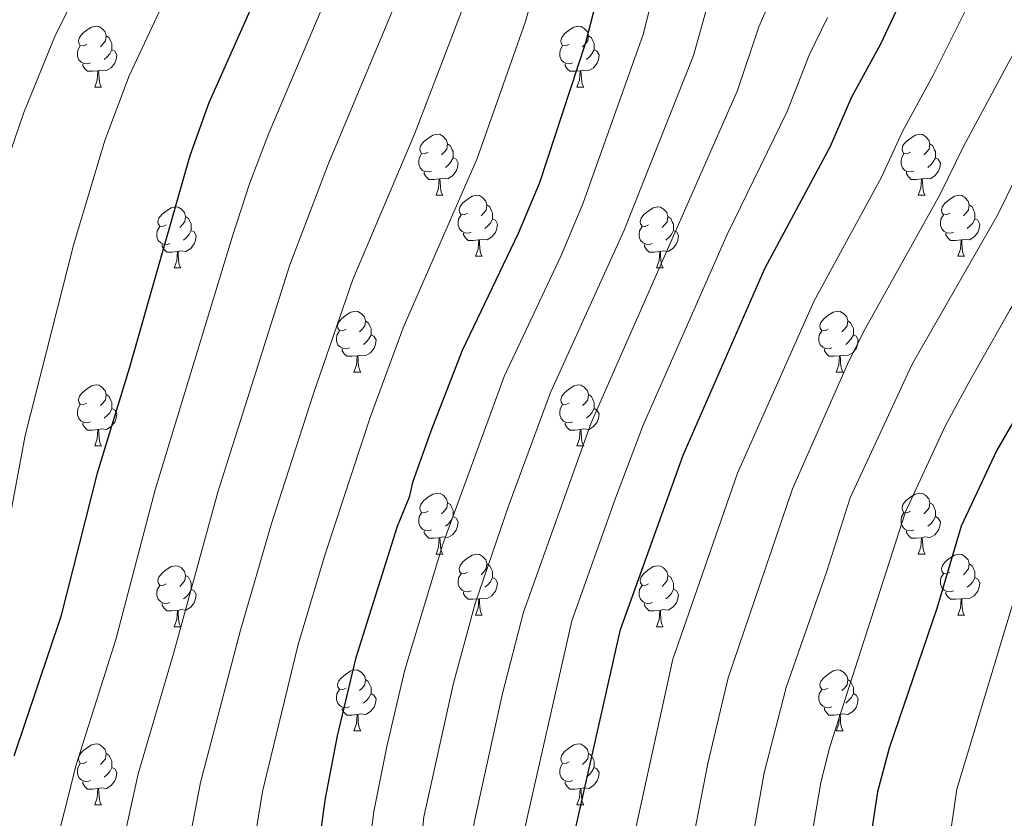
# Model space of a CAD drawing. Units: metres. Extents: x 626266 to 630776, y 775684 to 778737.
# Drawn here: x 627355 to 627517, y 776239 to 776371 of the extents above; entities that cross this region are included whole.
import ezdxf

# ---------------------------------------------------------------- set-up
doc = ezdxf.new("R2010")
doc.units = ezdxf.units.M
doc.header["$MEASUREMENT"] = 0
for name, color, linetype, lineweight in [('Carátula', 7, 'Continuous', 0), ('Elementos auxiliares', 7, 'Continuous', 0), ('Entidades rústicas y varios', 7, 'Continuous', 0), ('Relieve y altimetría', 7, 'Continuous', 0)]:
    doc.layers.add(name, color=color, linetype=linetype, lineweight=lineweight)

msp = doc.modelspace()

# ---------------------------------------------------------------- linework, layer by layer
at = {"layer": 'Carátula', "color": 7, "linetype": 'Continuous', "lineweight": 0}
msp.add_3dface([(626321.898, 775683.749), (630776.1, 775767.868), (630720.02, 778737.35), (626265.818, 778653.231)], dxfattribs=at)
at = {"layer": 'Elementos auxiliares', "color": 250, "linetype": 'Continuous', "lineweight": 0}
msp.add_3dface([(630549.46, 778471.82, 609), (627161.23, 778407.81, 1017.841), (627204.42, 776094.24, 713), (630593.82, 776158.25, 347.573)], dxfattribs=at)
at = {"layer": 'Entidades rústicas y varios', "color": 92, "linetype": 'Continuous', "lineweight": 0, "flags": 128}
for points in [[(627365.933, 776366.731), (627365.403, 776366.466), (627364.873, 776366.521), (627364.608, 776366.891), (627364.553, 776367.316), (627364.713, 776367.836), (627365.193, 776368.431), (627365.828, 776368.961), (627366.728, 776369.546), (627367.473, 776369.706), (627367.898, 776369.651), (627368.428, 776369.336), (627368.958, 776368.751), (627369.118, 776368.111), (627369.008, 776367.261), (627368.583, 776366.731), (627368.163, 776366.306)], [(627445.26, 776366.731), (627444.73, 776366.466), (627444.2, 776366.521), (627443.935, 776366.891), (627443.88, 776367.316), (627444.04, 776367.836), (627444.52, 776368.431), (627445.155, 776368.961), (627446.055, 776369.546), (627446.8, 776369.706), (627447.225, 776369.651), (627447.755, 776369.336), (627448.285, 776368.751), (627448.445, 776368.111), (627448.335, 776367.261), (627447.91, 776366.731), (627447.49, 776366.306)], [(627369.118, 776368.111), (627369.593, 776367.796), (627369.908, 776367.156), (627370.068, 776366.836), (627370.068, 776366.256), (627370.068, 776365.831), (627369.698, 776365.141), (627369.278, 776364.661), (627368.798, 776364.241)], [(627448.445, 776368.111), (627448.92, 776367.796), (627449.235, 776367.156), (627449.395, 776366.836), (627449.395, 776366.256), (627449.395, 776365.831), (627449.025, 776365.141), (627448.605, 776364.661), (627448.125, 776364.241)], [(627366.518, 776363.651), (627366.093, 776363.491), (627365.508, 776363.551), (627365.033, 776363.761), (627364.608, 776364.186), (627364.393, 776364.771), (627364.393, 776365.191), (627364.448, 776365.776), (627364.873, 776366.466)], [(627445.845, 776363.651), (627445.42, 776363.491), (627444.835, 776363.551), (627444.36, 776363.761), (627443.935, 776364.186), (627443.72, 776364.771), (627443.72, 776365.191), (627443.775, 776365.776), (627444.2, 776366.466)], [(627370.068, 776365.831), (627370.523, 776365.581), (627370.868, 776364.966), (627370.758, 776364.241), (627370.548, 776363.601), (627369.963, 776362.861), (627369.168, 776362.381), (627368.318, 776362.486), (627367.888, 776362.356)], [(627449.395, 776365.831), (627449.85, 776365.581), (627450.195, 776364.966), (627450.085, 776364.241), (627449.875, 776363.601), (627449.29, 776362.861), (627448.495, 776362.381), (627447.645, 776362.486), (627447.215, 776362.356)], [(627367.778, 776362.356), (627366.888, 776362.271), (627366.043, 776362.271), (627365.618, 776362.701), (627365.298, 776363.176), (627365.298, 776363.491)], [(627447.105, 776362.356), (627446.215, 776362.271), (627445.37, 776362.271), (627444.945, 776362.701), (627444.625, 776363.176), (627444.625, 776363.491)], [(627367.233, 776359.671), (627367.668, 776360.831), (627367.778, 776362.356), (627367.888, 776362.356), (627367.923, 776361.771), (627367.958, 776361.086), (627368.028, 776360.471), (627368.143, 776360.071), (627368.358, 776359.671)], [(627446.56, 776359.671), (627446.995, 776360.831), (627447.105, 776362.356), (627447.215, 776362.356), (627447.25, 776361.771), (627447.285, 776361.086), (627447.355, 776360.471), (627447.47, 776360.071), (627447.685, 776359.671)], [(627367.233, 776359.671), (627368.358, 776359.671)], [(627446.56, 776359.671), (627447.685, 776359.671)], [(627422.072, 776348.962), (627421.542, 776348.697), (627421.012, 776348.752), (627420.747, 776349.122), (627420.692, 776349.547), (627420.852, 776350.067), (627421.332, 776350.662), (627421.967, 776351.192), (627422.867, 776351.777), (627423.612, 776351.937), (627424.037, 776351.882), (627424.567, 776351.567), (627425.097, 776350.982), (627425.257, 776350.342), (627425.147, 776349.492), (627424.722, 776348.962), (627424.302, 776348.537)], [(627501.399, 776348.962), (627500.869, 776348.697), (627500.339, 776348.752), (627500.074, 776349.122), (627500.019, 776349.547), (627500.179, 776350.067), (627500.659, 776350.662), (627501.294, 776351.192), (627502.194, 776351.777), (627502.939, 776351.937), (627503.364, 776351.882), (627503.894, 776351.567), (627504.424, 776350.982), (627504.584, 776350.342), (627504.474, 776349.492), (627504.049, 776348.962), (627503.629, 776348.537)], [(627425.257, 776350.342), (627425.732, 776350.027), (627426.047, 776349.387), (627426.207, 776349.067), (627426.207, 776348.487), (627426.207, 776348.062), (627425.837, 776347.372), (627425.417, 776346.892), (627424.937, 776346.472)], [(627504.584, 776350.342), (627505.059, 776350.027), (627505.374, 776349.387), (627505.534, 776349.067), (627505.534, 776348.487), (627505.534, 776348.062), (627505.164, 776347.372), (627504.744, 776346.892), (627504.264, 776346.472)], [(627422.657, 776345.882), (627422.232, 776345.722), (627421.647, 776345.782), (627421.172, 776345.992), (627420.747, 776346.417), (627420.532, 776347.002), (627420.532, 776347.422), (627420.587, 776348.007), (627421.012, 776348.697)], [(627501.984, 776345.882), (627501.559, 776345.722), (627500.974, 776345.782), (627500.499, 776345.992), (627500.074, 776346.417), (627499.859, 776347.002), (627499.859, 776347.422), (627499.914, 776348.007), (627500.339, 776348.697)], [(627426.207, 776348.062), (627426.662, 776347.812), (627427.007, 776347.197), (627426.897, 776346.472), (627426.687, 776345.832), (627426.102, 776345.092), (627425.307, 776344.612), (627424.457, 776344.717), (627424.027, 776344.587)], [(627505.534, 776348.062), (627505.989, 776347.812), (627506.334, 776347.197), (627506.224, 776346.472), (627506.014, 776345.832), (627505.429, 776345.092), (627504.634, 776344.612), (627503.784, 776344.717), (627503.354, 776344.587)], [(627423.917, 776344.587), (627423.027, 776344.502), (627422.182, 776344.502), (627421.757, 776344.932), (627421.437, 776345.407), (627421.437, 776345.722)], [(627503.244, 776344.587), (627502.354, 776344.502), (627501.509, 776344.502), (627501.084, 776344.932), (627500.764, 776345.407), (627500.764, 776345.722)], [(627423.372, 776341.902), (627423.807, 776343.062), (627423.917, 776344.587), (627424.027, 776344.587), (627424.062, 776344.002), (627424.097, 776343.317), (627424.167, 776342.702), (627424.282, 776342.302), (627424.497, 776341.902)], [(627502.699, 776341.902), (627503.134, 776343.062), (627503.244, 776344.587), (627503.354, 776344.587), (627503.389, 776344.002), (627503.424, 776343.317), (627503.494, 776342.702), (627503.609, 776342.302), (627503.824, 776341.902)], [(627423.372, 776341.902), (627424.497, 776341.902)], [(627428.547, 776338.927), (627428.017, 776338.662), (627427.487, 776338.717), (627427.222, 776339.087), (627427.167, 776339.512), (627427.327, 776340.032), (627427.807, 776340.627), (627428.442, 776341.157), (627429.342, 776341.742), (627430.087, 776341.902), (627430.512, 776341.847), (627431.042, 776341.532), (627431.572, 776340.947), (627431.732, 776340.307), (627431.622, 776339.457), (627431.197, 776338.927), (627430.777, 776338.502)], [(627502.699, 776341.902), (627503.824, 776341.902)], [(627507.874, 776338.927), (627507.344, 776338.662), (627506.814, 776338.717), (627506.549, 776339.087), (627506.494, 776339.512), (627506.654, 776340.032), (627507.134, 776340.627), (627507.769, 776341.157), (627508.669, 776341.742), (627509.414, 776341.902), (627509.839, 776341.847), (627510.369, 776341.532), (627510.899, 776340.947), (627511.059, 776340.307), (627510.949, 776339.457), (627510.524, 776338.927), (627510.104, 776338.502)], [(627431.732, 776340.307), (627432.207, 776339.992), (627432.522, 776339.352), (627432.682, 776339.032), (627432.682, 776338.452), (627432.682, 776338.027), (627432.312, 776337.337), (627431.892, 776336.857), (627431.412, 776336.437)], [(627511.059, 776340.307), (627511.534, 776339.992), (627511.849, 776339.352), (627512.009, 776339.032), (627512.009, 776338.452), (627512.009, 776338.027), (627511.639, 776337.337), (627511.219, 776336.857), (627510.739, 776336.437)], [(627378.992, 776337.022), (627378.462, 776336.757), (627377.932, 776336.812), (627377.667, 776337.182), (627377.612, 776337.607), (627377.772, 776338.127), (627378.252, 776338.722), (627378.887, 776339.252), (627379.787, 776339.837), (627380.532, 776339.997), (627380.957, 776339.942), (627381.487, 776339.627), (627382.017, 776339.042), (627382.177, 776338.402), (627382.067, 776337.552), (627381.642, 776337.022), (627381.222, 776336.597)], [(627429.132, 776335.847), (627428.707, 776335.687), (627428.122, 776335.747), (627427.647, 776335.957), (627427.222, 776336.382), (627427.007, 776336.967), (627427.007, 776337.387), (627427.062, 776337.972), (627427.487, 776338.662)], [(627458.319, 776337.022), (627457.789, 776336.757), (627457.259, 776336.812), (627456.994, 776337.182), (627456.939, 776337.607), (627457.099, 776338.127), (627457.579, 776338.722), (627458.214, 776339.252), (627459.114, 776339.837), (627459.859, 776339.997), (627460.284, 776339.942), (627460.814, 776339.627), (627461.344, 776339.042), (627461.504, 776338.402), (627461.394, 776337.552), (627460.969, 776337.022), (627460.549, 776336.597)], [(627508.459, 776335.847), (627508.034, 776335.687), (627507.449, 776335.747), (627506.974, 776335.957), (627506.549, 776336.382), (627506.334, 776336.967), (627506.334, 776337.387), (627506.389, 776337.972), (627506.814, 776338.662)], [(627382.177, 776338.402), (627382.652, 776338.087), (627382.967, 776337.447), (627383.127, 776337.127), (627383.127, 776336.547), (627383.127, 776336.122), (627382.757, 776335.432), (627382.337, 776334.952), (627381.857, 776334.532)], [(627432.682, 776338.027), (627433.137, 776337.777), (627433.482, 776337.162), (627433.372, 776336.437), (627433.162, 776335.797), (627432.577, 776335.057), (627431.782, 776334.577), (627430.932, 776334.682), (627430.502, 776334.552)], [(627461.504, 776338.402), (627461.979, 776338.087), (627462.294, 776337.447), (627462.454, 776337.127), (627462.454, 776336.547), (627462.454, 776336.122), (627462.084, 776335.432), (627461.664, 776334.952), (627461.184, 776334.532)], [(627512.009, 776338.027), (627512.464, 776337.777), (627512.809, 776337.162), (627512.699, 776336.437), (627512.489, 776335.797), (627511.904, 776335.057), (627511.109, 776334.577), (627510.259, 776334.682), (627509.829, 776334.552)], [(627379.577, 776333.942), (627379.152, 776333.782), (627378.567, 776333.842), (627378.092, 776334.052), (627377.667, 776334.477), (627377.452, 776335.062), (627377.452, 776335.482), (627377.507, 776336.067), (627377.932, 776336.757)], [(627383.127, 776336.122), (627383.582, 776335.872), (627383.927, 776335.257), (627383.817, 776334.532), (627383.607, 776333.892), (627383.022, 776333.152), (627382.227, 776332.672), (627381.377, 776332.777), (627380.947, 776332.647)], [(627430.392, 776334.552), (627429.502, 776334.467), (627428.657, 776334.467), (627428.232, 776334.897), (627427.912, 776335.372), (627427.912, 776335.687)], [(627458.904, 776333.942), (627458.479, 776333.782), (627457.894, 776333.842), (627457.419, 776334.052), (627456.994, 776334.477), (627456.779, 776335.062), (627456.779, 776335.482), (627456.834, 776336.067), (627457.259, 776336.757)], [(627462.454, 776336.122), (627462.909, 776335.872), (627463.254, 776335.257), (627463.144, 776334.532), (627462.934, 776333.892), (627462.349, 776333.152), (627461.554, 776332.672), (627460.704, 776332.777), (627460.274, 776332.647)], [(627509.719, 776334.552), (627508.829, 776334.467), (627507.984, 776334.467), (627507.559, 776334.897), (627507.239, 776335.372), (627507.239, 776335.687)], [(627380.837, 776332.647), (627379.947, 776332.562), (627379.102, 776332.562), (627378.677, 776332.992), (627378.357, 776333.467), (627378.357, 776333.782)], [(627429.847, 776331.867), (627430.282, 776333.027), (627430.392, 776334.552), (627430.502, 776334.552), (627430.537, 776333.967), (627430.572, 776333.282), (627430.642, 776332.667), (627430.757, 776332.267), (627430.972, 776331.867)], [(627460.164, 776332.647), (627459.274, 776332.562), (627458.429, 776332.562), (627458.004, 776332.992), (627457.684, 776333.467), (627457.684, 776333.782)], [(627509.174, 776331.867), (627509.609, 776333.027), (627509.719, 776334.552), (627509.829, 776334.552), (627509.864, 776333.967), (627509.899, 776333.282), (627509.969, 776332.667), (627510.084, 776332.267), (627510.299, 776331.867)], [(627380.292, 776329.962), (627380.727, 776331.122), (627380.837, 776332.647), (627380.947, 776332.647), (627380.982, 776332.062), (627381.017, 776331.377), (627381.087, 776330.762), (627381.202, 776330.362), (627381.417, 776329.962)], [(627459.619, 776329.962), (627460.054, 776331.122), (627460.164, 776332.647), (627460.274, 776332.647), (627460.309, 776332.062), (627460.344, 776331.377), (627460.414, 776330.762), (627460.529, 776330.362), (627460.744, 776329.962)], [(627429.847, 776331.867), (627430.972, 776331.867)], [(627509.174, 776331.867), (627510.299, 776331.867)], [(627380.292, 776329.962), (627381.417, 776329.962)], [(627459.619, 776329.962), (627460.744, 776329.962)], [(627408.569, 776319.879), (627408.039, 776319.614), (627407.509, 776319.669), (627407.244, 776320.039), (627407.189, 776320.464), (627407.349, 776320.984), (627407.829, 776321.579), (627408.464, 776322.109), (627409.364, 776322.694), (627410.109, 776322.854), (627410.534, 776322.799), (627411.064, 776322.484), (627411.594, 776321.899), (627411.754, 776321.259), (627411.644, 776320.409), (627411.219, 776319.879), (627410.799, 776319.454)], [(627487.896, 776319.879), (627487.366, 776319.614), (627486.836, 776319.669), (627486.571, 776320.039), (627486.516, 776320.464), (627486.676, 776320.984), (627487.156, 776321.579), (627487.791, 776322.109), (627488.691, 776322.694), (627489.436, 776322.854), (627489.861, 776322.799), (627490.391, 776322.484), (627490.921, 776321.899), (627491.081, 776321.259), (627490.971, 776320.409), (627490.546, 776319.879), (627490.126, 776319.454)], [(627411.754, 776321.259), (627412.229, 776320.944), (627412.544, 776320.304), (627412.704, 776319.984), (627412.704, 776319.404), (627412.704, 776318.979), (627412.334, 776318.289), (627411.914, 776317.809), (627411.434, 776317.389)], [(627491.081, 776321.259), (627491.556, 776320.944), (627491.871, 776320.304), (627492.031, 776319.984), (627492.031, 776319.404), (627492.031, 776318.979), (627491.661, 776318.289), (627491.241, 776317.809), (627490.761, 776317.389)], [(627409.154, 776316.799), (627408.729, 776316.639), (627408.144, 776316.699), (627407.669, 776316.909), (627407.244, 776317.334), (627407.029, 776317.919), (627407.029, 776318.339), (627407.084, 776318.924), (627407.509, 776319.614)], [(627488.481, 776316.799), (627488.056, 776316.639), (627487.471, 776316.699), (627486.996, 776316.909), (627486.571, 776317.334), (627486.356, 776317.919), (627486.356, 776318.339), (627486.411, 776318.924), (627486.836, 776319.614)], [(627412.704, 776318.979), (627413.159, 776318.729), (627413.504, 776318.114), (627413.394, 776317.389), (627413.184, 776316.749), (627412.599, 776316.009), (627411.804, 776315.529), (627410.954, 776315.634), (627410.524, 776315.504)], [(627492.031, 776318.979), (627492.486, 776318.729), (627492.831, 776318.114), (627492.721, 776317.389), (627492.511, 776316.749), (627491.926, 776316.009), (627491.131, 776315.529), (627490.281, 776315.634), (627489.851, 776315.504)], [(627410.414, 776315.504), (627409.524, 776315.419), (627408.679, 776315.419), (627408.254, 776315.849), (627407.934, 776316.324), (627407.934, 776316.639)], [(627489.741, 776315.504), (627488.851, 776315.419), (627488.006, 776315.419), (627487.581, 776315.849), (627487.261, 776316.324), (627487.261, 776316.639)], [(627409.869, 776312.819), (627410.304, 776313.979), (627410.414, 776315.504), (627410.524, 776315.504), (627410.559, 776314.919), (627410.594, 776314.234), (627410.664, 776313.619), (627410.779, 776313.219), (627410.994, 776312.819)], [(627489.196, 776312.819), (627489.631, 776313.979), (627489.741, 776315.504), (627489.851, 776315.504), (627489.886, 776314.919), (627489.921, 776314.234), (627489.991, 776313.619), (627490.106, 776313.219), (627490.321, 776312.819)], [(627409.869, 776312.819), (627410.994, 776312.819)], [(627489.196, 776312.819), (627490.321, 776312.819)], [(627365.933, 776307.739), (627365.403, 776307.474), (627364.873, 776307.529), (627364.608, 776307.899), (627364.553, 776308.324), (627364.713, 776308.844), (627365.193, 776309.439), (627365.828, 776309.969), (627366.728, 776310.554), (627367.473, 776310.714), (627367.898, 776310.659), (627368.428, 776310.344), (627368.958, 776309.759), (627369.118, 776309.119), (627369.008, 776308.269), (627368.583, 776307.739), (627368.163, 776307.314)], [(627445.26, 776307.739), (627444.73, 776307.474), (627444.2, 776307.529), (627443.935, 776307.899), (627443.88, 776308.324), (627444.04, 776308.844), (627444.52, 776309.439), (627445.155, 776309.969), (627446.055, 776310.554), (627446.8, 776310.714), (627447.225, 776310.659), (627447.755, 776310.344), (627448.285, 776309.759), (627448.445, 776309.119), (627448.335, 776308.269), (627447.91, 776307.739), (627447.49, 776307.314)], [(627369.118, 776309.119), (627369.593, 776308.804), (627369.908, 776308.164), (627370.068, 776307.844), (627370.068, 776307.264), (627370.068, 776306.839), (627369.698, 776306.149), (627369.278, 776305.669), (627368.798, 776305.249)], [(627448.445, 776309.119), (627448.92, 776308.804), (627449.235, 776308.164), (627449.395, 776307.844), (627449.395, 776307.264), (627449.395, 776306.839), (627449.025, 776306.149), (627448.605, 776305.669), (627448.125, 776305.249)], [(627366.518, 776304.659), (627366.093, 776304.499), (627365.508, 776304.559), (627365.033, 776304.769), (627364.608, 776305.194), (627364.393, 776305.779), (627364.393, 776306.199), (627364.448, 776306.784), (627364.873, 776307.474)], [(627370.068, 776306.839), (627370.523, 776306.589), (627370.868, 776305.974), (627370.758, 776305.249), (627370.548, 776304.609), (627369.963, 776303.869), (627369.168, 776303.389), (627368.318, 776303.494), (627367.888, 776303.364)], [(627445.845, 776304.659), (627445.42, 776304.499), (627444.835, 776304.559), (627444.36, 776304.769), (627443.935, 776305.194), (627443.72, 776305.779), (627443.72, 776306.199), (627443.775, 776306.784), (627444.2, 776307.474)], [(627449.395, 776306.839), (627449.85, 776306.589), (627450.195, 776305.974), (627450.085, 776305.249), (627449.875, 776304.609), (627449.29, 776303.869), (627448.495, 776303.389), (627447.645, 776303.494), (627447.215, 776303.364)], [(627367.778, 776303.364), (627366.888, 776303.279), (627366.043, 776303.279), (627365.618, 776303.709), (627365.298, 776304.184), (627365.298, 776304.499)], [(627367.233, 776300.679), (627367.668, 776301.839), (627367.778, 776303.364), (627367.888, 776303.364), (627367.923, 776302.779), (627367.958, 776302.094), (627368.028, 776301.479), (627368.143, 776301.079), (627368.358, 776300.679)], [(627447.105, 776303.364), (627446.215, 776303.279), (627445.37, 776303.279), (627444.945, 776303.709), (627444.625, 776304.184), (627444.625, 776304.499)], [(627446.56, 776300.679), (627446.995, 776301.839), (627447.105, 776303.364), (627447.215, 776303.364), (627447.25, 776302.779), (627447.285, 776302.094), (627447.355, 776301.479), (627447.47, 776301.079), (627447.685, 776300.679)], [(627367.233, 776300.679), (627368.358, 776300.679)], [(627446.56, 776300.679), (627447.685, 776300.679)], [(627422.072, 776289.97), (627421.542, 776289.705), (627421.012, 776289.76), (627420.747, 776290.13), (627420.692, 776290.555), (627420.852, 776291.075), (627421.332, 776291.67), (627421.967, 776292.2), (627422.867, 776292.785), (627423.612, 776292.945), (627424.037, 776292.89), (627424.567, 776292.575), (627425.097, 776291.99), (627425.257, 776291.35), (627425.147, 776290.5), (627424.722, 776289.97), (627424.302, 776289.545)], [(627501.399, 776289.97), (627500.869, 776289.705), (627500.339, 776289.76), (627500.074, 776290.13), (627500.019, 776290.555), (627500.179, 776291.075), (627500.659, 776291.67), (627501.294, 776292.2), (627502.194, 776292.785), (627502.939, 776292.945), (627503.364, 776292.89), (627503.894, 776292.575), (627504.424, 776291.99), (627504.584, 776291.35), (627504.474, 776290.5), (627504.049, 776289.97), (627503.629, 776289.545)], [(627425.257, 776291.35), (627425.732, 776291.035), (627426.047, 776290.395), (627426.207, 776290.075), (627426.207, 776289.495), (627426.207, 776289.07), (627425.837, 776288.38), (627425.417, 776287.9), (627424.937, 776287.48)], [(627504.584, 776291.35), (627505.059, 776291.035), (627505.374, 776290.395), (627505.534, 776290.075), (627505.534, 776289.495), (627505.534, 776289.07), (627505.164, 776288.38), (627504.744, 776287.9), (627504.264, 776287.48)], [(627422.657, 776286.89), (627422.232, 776286.73), (627421.647, 776286.79), (627421.172, 776287), (627420.747, 776287.425), (627420.532, 776288.01), (627420.532, 776288.43), (627420.587, 776289.015), (627421.012, 776289.705)], [(627426.207, 776289.07), (627426.662, 776288.82), (627427.007, 776288.205), (627426.897, 776287.48), (627426.687, 776286.84), (627426.102, 776286.1), (627425.307, 776285.62), (627424.457, 776285.725), (627424.027, 776285.595)], [(627501.984, 776286.89), (627501.559, 776286.73), (627500.974, 776286.79), (627500.499, 776287), (627500.074, 776287.425), (627499.859, 776288.01), (627499.859, 776288.43), (627499.914, 776289.015), (627500.339, 776289.705)], [(627505.534, 776289.07), (627505.989, 776288.82), (627506.334, 776288.205), (627506.224, 776287.48), (627506.014, 776286.84), (627505.429, 776286.1), (627504.634, 776285.62), (627503.784, 776285.725), (627503.354, 776285.595)], [(627423.917, 776285.595), (627423.027, 776285.51), (627422.182, 776285.51), (627421.757, 776285.94), (627421.437, 776286.415), (627421.437, 776286.73)], [(627423.372, 776282.91), (627423.807, 776284.07), (627423.917, 776285.595), (627424.027, 776285.595), (627424.062, 776285.01), (627424.097, 776284.325), (627424.167, 776283.71), (627424.282, 776283.31), (627424.497, 776282.91)], [(627503.244, 776285.595), (627502.354, 776285.51), (627501.509, 776285.51), (627501.084, 776285.94), (627500.764, 776286.415), (627500.764, 776286.73)], [(627502.699, 776282.91), (627503.134, 776284.07), (627503.244, 776285.595), (627503.354, 776285.595), (627503.389, 776285.01), (627503.424, 776284.325), (627503.494, 776283.71), (627503.609, 776283.31), (627503.824, 776282.91)], [(627423.372, 776282.91), (627424.497, 776282.91)], [(627428.547, 776279.935), (627428.017, 776279.67), (627427.487, 776279.725), (627427.222, 776280.095), (627427.167, 776280.52), (627427.327, 776281.04), (627427.807, 776281.635), (627428.442, 776282.165), (627429.342, 776282.75), (627430.087, 776282.91), (627430.512, 776282.855), (627431.042, 776282.54), (627431.572, 776281.955), (627431.732, 776281.315), (627431.622, 776280.465), (627431.197, 776279.935), (627430.777, 776279.51)], [(627502.699, 776282.91), (627503.824, 776282.91)], [(627507.874, 776279.935), (627507.344, 776279.67), (627506.814, 776279.725), (627506.549, 776280.095), (627506.494, 776280.52), (627506.654, 776281.04), (627507.134, 776281.635), (627507.769, 776282.165), (627508.669, 776282.75), (627509.414, 776282.91), (627509.839, 776282.855), (627510.369, 776282.54), (627510.899, 776281.955), (627511.059, 776281.315), (627510.949, 776280.465), (627510.524, 776279.935), (627510.104, 776279.51)], [(627378.992, 776278.03), (627378.462, 776277.765), (627377.932, 776277.82), (627377.667, 776278.19), (627377.612, 776278.615), (627377.772, 776279.135), (627378.252, 776279.73), (627378.887, 776280.26), (627379.787, 776280.845), (627380.532, 776281.005), (627380.957, 776280.95), (627381.487, 776280.635), (627382.017, 776280.05), (627382.177, 776279.41), (627382.067, 776278.56), (627381.642, 776278.03), (627381.222, 776277.605)], [(627431.732, 776281.315), (627432.207, 776281), (627432.522, 776280.36), (627432.682, 776280.04), (627432.682, 776279.46), (627432.682, 776279.035), (627432.312, 776278.345), (627431.892, 776277.865), (627431.412, 776277.445)], [(627458.319, 776278.03), (627457.789, 776277.765), (627457.259, 776277.82), (627456.994, 776278.19), (627456.939, 776278.615), (627457.099, 776279.135), (627457.579, 776279.73), (627458.214, 776280.26), (627459.114, 776280.845), (627459.859, 776281.005), (627460.284, 776280.95), (627460.814, 776280.635), (627461.344, 776280.05), (627461.504, 776279.41), (627461.394, 776278.56), (627460.969, 776278.03), (627460.549, 776277.605)], [(627511.059, 776281.315), (627511.534, 776281), (627511.849, 776280.36), (627512.009, 776280.04), (627512.009, 776279.46), (627512.009, 776279.035), (627511.639, 776278.345), (627511.219, 776277.865), (627510.739, 776277.445)], [(627382.177, 776279.41), (627382.652, 776279.095), (627382.967, 776278.455), (627383.127, 776278.135), (627383.127, 776277.555), (627383.127, 776277.13), (627382.757, 776276.44), (627382.337, 776275.96), (627381.857, 776275.54)], [(627429.132, 776276.855), (627428.707, 776276.695), (627428.122, 776276.755), (627427.647, 776276.965), (627427.222, 776277.39), (627427.007, 776277.975), (627427.007, 776278.395), (627427.062, 776278.98), (627427.487, 776279.67)], [(627432.682, 776279.035), (627433.137, 776278.785), (627433.482, 776278.17), (627433.372, 776277.445), (627433.162, 776276.805), (627432.577, 776276.065), (627431.782, 776275.585), (627430.932, 776275.69), (627430.502, 776275.56)], [(627461.504, 776279.41), (627461.979, 776279.095), (627462.294, 776278.455), (627462.454, 776278.135), (627462.454, 776277.555), (627462.454, 776277.13), (627462.084, 776276.44), (627461.664, 776275.96), (627461.184, 776275.54)], [(627508.459, 776276.855), (627508.034, 776276.695), (627507.449, 776276.755), (627506.974, 776276.965), (627506.549, 776277.39), (627506.334, 776277.975), (627506.334, 776278.395), (627506.389, 776278.98), (627506.814, 776279.67)], [(627512.009, 776279.035), (627512.464, 776278.785), (627512.809, 776278.17), (627512.699, 776277.445), (627512.489, 776276.805), (627511.904, 776276.065), (627511.109, 776275.585), (627510.259, 776275.69), (627509.829, 776275.56)], [(627379.577, 776274.95), (627379.152, 776274.79), (627378.567, 776274.85), (627378.092, 776275.06), (627377.667, 776275.485), (627377.452, 776276.07), (627377.452, 776276.49), (627377.507, 776277.075), (627377.932, 776277.765)], [(627383.127, 776277.13), (627383.582, 776276.88), (627383.927, 776276.265), (627383.817, 776275.54), (627383.607, 776274.9), (627383.022, 776274.16), (627382.227, 776273.68), (627381.377, 776273.785), (627380.947, 776273.655)], [(627458.904, 776274.95), (627458.479, 776274.79), (627457.894, 776274.85), (627457.419, 776275.06), (627456.994, 776275.485), (627456.779, 776276.07), (627456.779, 776276.49), (627456.834, 776277.075), (627457.259, 776277.765)], [(627462.454, 776277.13), (627462.909, 776276.88), (627463.254, 776276.265), (627463.144, 776275.54), (627462.934, 776274.9), (627462.349, 776274.16), (627461.554, 776273.68), (627460.704, 776273.785), (627460.274, 776273.655)], [(627430.392, 776275.56), (627429.502, 776275.475), (627428.657, 776275.475), (627428.232, 776275.905), (627427.912, 776276.38), (627427.912, 776276.695)], [(627429.847, 776272.875), (627430.282, 776274.035), (627430.392, 776275.56), (627430.502, 776275.56), (627430.537, 776274.975), (627430.572, 776274.29), (627430.642, 776273.675), (627430.757, 776273.275), (627430.972, 776272.875)], [(627509.719, 776275.56), (627508.829, 776275.475), (627507.984, 776275.475), (627507.559, 776275.905), (627507.239, 776276.38), (627507.239, 776276.695)], [(627509.174, 776272.875), (627509.609, 776274.035), (627509.719, 776275.56), (627509.829, 776275.56), (627509.864, 776274.975), (627509.899, 776274.29), (627509.969, 776273.675), (627510.084, 776273.275), (627510.299, 776272.875)], [(627380.837, 776273.655), (627379.947, 776273.57), (627379.102, 776273.57), (627378.677, 776274), (627378.357, 776274.475), (627378.357, 776274.79)], [(627460.164, 776273.655), (627459.274, 776273.57), (627458.429, 776273.57), (627458.004, 776274), (627457.684, 776274.475), (627457.684, 776274.79)], [(627380.292, 776270.97), (627380.727, 776272.13), (627380.837, 776273.655), (627380.947, 776273.655), (627380.982, 776273.07), (627381.017, 776272.385), (627381.087, 776271.77), (627381.202, 776271.37), (627381.417, 776270.97)], [(627429.847, 776272.875), (627430.972, 776272.875)], [(627459.619, 776270.97), (627460.054, 776272.13), (627460.164, 776273.655), (627460.274, 776273.655), (627460.309, 776273.07), (627460.344, 776272.385), (627460.414, 776271.77), (627460.529, 776271.37), (627460.744, 776270.97)], [(627509.174, 776272.875), (627510.299, 776272.875)], [(627380.292, 776270.97), (627381.417, 776270.97)], [(627459.619, 776270.97), (627460.744, 776270.97)], [(627408.569, 776260.887), (627408.039, 776260.622), (627407.509, 776260.677), (627407.244, 776261.047), (627407.189, 776261.472), (627407.349, 776261.992), (627407.829, 776262.587), (627408.464, 776263.117), (627409.364, 776263.702), (627410.109, 776263.862), (627410.534, 776263.807), (627411.064, 776263.492), (627411.594, 776262.907), (627411.754, 776262.267), (627411.644, 776261.417), (627411.219, 776260.887), (627410.799, 776260.462)], [(627487.896, 776260.887), (627487.366, 776260.622), (627486.836, 776260.677), (627486.571, 776261.047), (627486.516, 776261.472), (627486.676, 776261.992), (627487.156, 776262.587), (627487.791, 776263.117), (627488.691, 776263.702), (627489.436, 776263.862), (627489.861, 776263.807), (627490.391, 776263.492), (627490.921, 776262.907), (627491.081, 776262.267), (627490.971, 776261.417), (627490.546, 776260.887), (627490.126, 776260.462)], [(627411.754, 776262.267), (627412.229, 776261.952), (627412.544, 776261.312), (627412.704, 776260.992), (627412.704, 776260.412), (627412.704, 776259.987), (627412.334, 776259.297), (627411.914, 776258.817), (627411.434, 776258.397)], [(627491.081, 776262.267), (627491.556, 776261.952), (627491.871, 776261.312), (627492.031, 776260.992), (627492.031, 776260.412), (627492.031, 776259.987), (627491.661, 776259.297), (627491.241, 776258.817), (627490.761, 776258.397)], [(627409.154, 776257.807), (627408.729, 776257.647), (627408.144, 776257.707), (627407.669, 776257.917), (627407.244, 776258.342), (627407.029, 776258.927), (627407.029, 776259.347), (627407.084, 776259.932), (627407.509, 776260.622)], [(627412.704, 776259.987), (627413.159, 776259.737), (627413.504, 776259.122), (627413.394, 776258.397), (627413.184, 776257.757), (627412.599, 776257.017), (627411.804, 776256.537), (627410.954, 776256.642), (627410.524, 776256.512)], [(627488.481, 776257.807), (627488.056, 776257.647), (627487.471, 776257.707), (627486.996, 776257.917), (627486.571, 776258.342), (627486.356, 776258.927), (627486.356, 776259.347), (627486.411, 776259.932), (627486.836, 776260.622)], [(627492.031, 776259.987), (627492.486, 776259.737), (627492.831, 776259.122), (627492.721, 776258.397), (627492.511, 776257.757), (627491.926, 776257.017), (627491.131, 776256.537), (627490.281, 776256.642), (627489.851, 776256.512)], [(627410.414, 776256.512), (627409.524, 776256.427), (627408.679, 776256.427), (627408.254, 776256.857), (627407.934, 776257.332), (627407.934, 776257.647)], [(627489.741, 776256.512), (627488.851, 776256.427), (627488.006, 776256.427), (627487.581, 776256.857), (627487.261, 776257.332), (627487.261, 776257.647)], [(627409.869, 776253.827), (627410.304, 776254.987), (627410.414, 776256.512), (627410.524, 776256.512), (627410.559, 776255.927), (627410.594, 776255.242), (627410.664, 776254.627), (627410.779, 776254.227), (627410.994, 776253.827)], [(627489.196, 776253.827), (627489.631, 776254.987), (627489.741, 776256.512), (627489.851, 776256.512), (627489.886, 776255.927), (627489.921, 776255.242), (627489.991, 776254.627), (627490.106, 776254.227), (627490.321, 776253.827)], [(627409.869, 776253.827), (627410.994, 776253.827)], [(627489.196, 776253.827), (627490.321, 776253.827)], [(627365.933, 776248.747), (627365.403, 776248.482), (627364.873, 776248.537), (627364.608, 776248.907), (627364.553, 776249.332), (627364.713, 776249.852), (627365.193, 776250.447), (627365.828, 776250.977), (627366.728, 776251.562), (627367.473, 776251.722), (627367.898, 776251.667), (627368.428, 776251.352), (627368.958, 776250.767), (627369.118, 776250.127), (627369.008, 776249.277), (627368.583, 776248.747), (627368.163, 776248.322)], [(627445.26, 776248.747), (627444.73, 776248.482), (627444.2, 776248.537), (627443.935, 776248.907), (627443.88, 776249.332), (627444.04, 776249.852), (627444.52, 776250.447), (627445.155, 776250.977), (627446.055, 776251.562), (627446.8, 776251.722), (627447.225, 776251.667), (627447.755, 776251.352), (627448.285, 776250.767), (627448.445, 776250.127), (627448.335, 776249.277), (627447.91, 776248.747), (627447.49, 776248.322)], [(627369.118, 776250.127), (627369.593, 776249.812), (627369.908, 776249.172), (627370.068, 776248.852), (627370.068, 776248.272), (627370.068, 776247.847), (627369.698, 776247.157), (627369.278, 776246.677), (627368.798, 776246.257)], [(627448.445, 776250.127), (627448.92, 776249.812), (627449.235, 776249.172), (627449.395, 776248.852), (627449.395, 776248.272), (627449.395, 776247.847), (627449.025, 776247.157), (627448.605, 776246.677), (627448.125, 776246.257)], [(627366.518, 776245.667), (627366.093, 776245.507), (627365.508, 776245.567), (627365.033, 776245.777), (627364.608, 776246.202), (627364.393, 776246.787), (627364.393, 776247.207), (627364.448, 776247.792), (627364.873, 776248.482)], [(627445.845, 776245.667), (627445.42, 776245.507), (627444.835, 776245.567), (627444.36, 776245.777), (627443.935, 776246.202), (627443.72, 776246.787), (627443.72, 776247.207), (627443.775, 776247.792), (627444.2, 776248.482)], [(627370.068, 776247.847), (627370.523, 776247.597), (627370.868, 776246.982), (627370.758, 776246.257), (627370.548, 776245.617), (627369.963, 776244.877), (627369.168, 776244.397), (627368.318, 776244.502), (627367.888, 776244.372)], [(627449.395, 776247.847), (627449.85, 776247.597), (627450.195, 776246.982), (627450.085, 776246.257), (627449.875, 776245.617), (627449.29, 776244.877), (627448.495, 776244.397), (627447.645, 776244.502), (627447.215, 776244.372)], [(627367.778, 776244.372), (627366.888, 776244.287), (627366.043, 776244.287), (627365.618, 776244.717), (627365.298, 776245.192), (627365.298, 776245.507)], [(627447.105, 776244.372), (627446.215, 776244.287), (627445.37, 776244.287), (627444.945, 776244.717), (627444.625, 776245.192), (627444.625, 776245.507)], [(627367.233, 776241.687), (627367.668, 776242.847), (627367.778, 776244.372), (627367.888, 776244.372), (627367.923, 776243.787), (627367.958, 776243.102), (627368.028, 776242.487), (627368.143, 776242.087), (627368.358, 776241.687)], [(627446.56, 776241.687), (627446.995, 776242.847), (627447.105, 776244.372), (627447.215, 776244.372), (627447.25, 776243.787), (627447.285, 776243.102), (627447.355, 776242.487), (627447.47, 776242.087), (627447.685, 776241.687)], [(627367.233, 776241.687), (627368.358, 776241.687)], [(627446.56, 776241.687), (627447.685, 776241.687)]]:
    msp.add_lwpolyline(points, dxfattribs=at)
at = {"layer": 'Relieve y altimetría', "color": 30, "linetype": 'Continuous', "lineweight": 0, "flags": 128}
for points, elevation in [([(627352.997, 776287.377), (627355.774, 776302.393), (627363.757, 776333.705), (627368.888, 776350.874), (627372.895, 776361.527), (627382.044, 776381.071), (627386.619, 776389.962), (627390.332, 776398.705), (627392.645, 776406.044), (627394.981, 776415.045), (627396.552, 776424.236), (627397.084, 776437.742), (627399.461, 776471.894), (627399.926, 776493.744), (627401.303, 776519.764), (627403.409, 776533.386), (627405.81, 776542.046), (627408.791, 776550.773), (627412.618, 776558.492), (627418.365, 776566.927)], 695), ([(627352.054, 776345.236), (627355.598, 776355.498), (627360.784, 776368.278), (627374.488, 776395.362), (627378.193, 776404.091), (627379.981, 776410.797), (627382.413, 776418.093), (627383.797, 776425.576), (627383.862, 776428.575), (627388.515, 776472.177), (627389.07, 776496.337), (627390.163, 776521.473), (627392.377, 776534.565), (627395.755, 776545.204), (627399.037, 776553.718), (627400.639, 776556.231), (627404.823, 776564.698)], 690), ([(627532.691, 776395.169), (627531.501, 776391.731), (627529.792, 776388.758), (627522.664, 776373.238), (627510.146, 776349.937), (627506.247, 776341.952), (627493.952, 776319.966), (627491.281, 776314.601), (627481.997, 776293.632), (627471.413, 776262.593), (627468.063, 776248.503), (627464.984, 776232.694), (627463.948, 776215.813), (627464.188, 776206.858), (627465.042, 776195.389), (627467.751, 776174.191), (627469.712, 776165.072), (627472.963, 776152.563), (627476.743, 776134.647), (627478.047, 776125.663), (627483.489, 776106.659), (627486.152, 776099.561)], 760), ([(627423.372, 776098.375), (627423.07, 776100.689), (627419.172, 776118.964), (627417.907, 776127.981), (627411.518, 776159.881), (627409.571, 776183.709), (627409.836, 776186.684), (627410.143, 776210.432), (627411.572, 776228.191), (627413.138, 776240.598), (627415.269, 776251.276), (627418.227, 776263.871), (627424.511, 776284.521), (627434.592, 776312.118), (627443.932, 776331.984), (627447.528, 776340.488), (627457.441, 776368.338), (627463.22, 776391.303)], 730), ([(627543.188, 776388.667), (627518.736, 776344.758), (627515.722, 776338.631), (627501.693, 776314.154), (627491.467, 776292.163), (627487.631, 776280.099), (627480.976, 776260.953), (627477.37, 776246.943), (627474.666, 776231.748), (627474.137, 776225.769), (627473.833, 776216.35), (627474.324, 776206.189), (627475.243, 776197.749), (627479.025, 776174.046), (627483.741, 776153.695), (627487.914, 776128.07), (627493.05, 776109.998), (627497.088, 776099.8), (627497.105, 776099.767)], 765), ([(627401.533, 776097.963), (627397.517, 776117.452), (627391.371, 776155.235), (627389.476, 776182.422), (627390.496, 776210.509), (627391.043, 776217.422), (627392.308, 776226.162), (627392.451, 776229.359), (627394.855, 776243.883), (627400.695, 776268.068), (627405.168, 776282.904), (627412.616, 776305.523), (627417.949, 776320.101), (627430.124, 776347.943), (627438.105, 776370.468), (627440.477, 776379.148)], 720), ([(627475.43, 776099.358), (627473.269, 776105.292), (627468.73, 776120.819), (627466.438, 776134.485), (627461.961, 776152.615), (627456.7, 776172.083), (627454.842, 776193.028), (627454.028, 776210.772), (627454.546, 776224.119), (627455.299, 776233.622), (627462.314, 776265.656), (627472.933, 776296.19), (627485.494, 776324.46), (627496.632, 776344.876), (627500.082, 776352.407), (627505.159, 776361.618), (627514.19, 776379.76)], 755), ([(627377.449, 776097.508), (627373.926, 776114.998), (627370.429, 776134.377), (627367.857, 776155.192), (627366.934, 776180.345), (627367.424, 776197.125), (627368.892, 776217.604), (627370.587, 776227.033), (627371.22, 776232.339), (627374.406, 776246.787), (627380.275, 776266.727), (627387.484, 776293.076), (627399.336, 776330.453), (627405.701, 776347.097), (627418.424, 776377.506)], 710), ([(627533.044, 776100.446), (627525.506, 776115.162), (627522.868, 776121.491), (627519.281, 776135.375), (627516.635, 776157.916), (627513.757, 776170.675), (627511.709, 776185.641), (627508.237, 776204.026), (627506.649, 776215.974), (627506.53, 776224.507), (627507.148, 776231.455), (627509.05, 776244.284), (627520.913, 776283.639), (627526.069, 776294.842), (627535.909, 776312.502), (627542.803, 776323.61), (627545.622, 776328.973), (627552.022, 776339.098), (627558.993, 776348.972), (627566.086, 776358.011), (627570.464, 776362.807), (627577.337, 776369.342), (627585.597, 776376.421)], 780), ([(627443.427, 776098.754), (627441.95, 776106.137), (627439.419, 776116.592), (627437.101, 776130.729), (627428.703, 776164.702), (627427.225, 776184.562), (627427.231, 776214.083), (627428.437, 776228.853), (627429.629, 776238.799), (627434.333, 776259.974), (627437.781, 776273.369), (627448.882, 776304.468), (627472.973, 776359.109), (627476.477, 776369.564), (627478.999, 776375.394)], 740), ([(627365.529, 776097.283), (627358.705, 776132.049), (627356.16, 776154.435), (627356.183, 776162.932), (627355.644, 776177.164), (627355.85, 776187.839), (627356.121, 776197.397), (627357.519, 776215.796), (627359.884, 776228.709), (627360.3, 776232.795), (627364.181, 776248.239), (627370.722, 776268.865), (627377.195, 776293.449), (627389.893, 776335.148), (627392.704, 776343.787), (627395.856, 776352.081), (627404.671, 776372.716)], 705), ([(627389.558, 776097.736), (627385.959, 776114.998), (627382.165, 776136.707), (627379.586, 776155.496), (627378.209, 776181.562), (627379.346, 776210.412), (627379.898, 776216.937), (627381.291, 776225.358), (627381.633, 776229.615), (627384.63, 776245.335), (627391.242, 776270.424), (627396.305, 776287.925), (627403.218, 776309.29), (627409.701, 776328.071), (627419.856, 776351.937), (627428.201, 776373.807)], 715), ([(627433.299, 776098.562), (627432.51, 776103.413), (627428.786, 776120.383), (627427.504, 776129.355), (627420.096, 776162.293), (627418.398, 776184.136), (627418.613, 776209.18), (627418.946, 776216.248), (627421.396, 776239.697), (627426.224, 776261.71), (627429.824, 776274.79), (627435.385, 776291.139), (627442.203, 776309.452), (627454.308, 776336.172), (627465.7, 776364.876), (627468.273, 776374.133)], 735), ([(627547.743, 776373.45), (627533.591, 776350.452), (627526.946, 776338.912), (627524.548, 776334.085), (627517.82, 776323.139), (627510.981, 776311.137), (627507.09, 776303.93), (627500.607, 776289.83), (627488.147, 776251.197), (627486.677, 776245.382), (627484.695, 776233.784), (627483.852, 776225.346), (627483.877, 776213.861), (627484.328, 776208.023), (627485.443, 776200.11), (627489.373, 776180.447)], 770), ([(627453.801, 776098.95), (627450.244, 776112.883), (627448.645, 776119.778), (627446.698, 776132.103), (627437.171, 776167.845), (627436.052, 776184.989), (627435.593, 776207.054), (627435.704, 776214.411), (627437.415, 776235.443), (627445.738, 776271.948), (627452.898, 776292.089), (627457.441, 776304.116), (627471.258, 776335.422), (627481.108, 776355.688), (627484.736, 776364.907), (627487.759, 776371.1)], 745)]:
    msp.add_lwpolyline(points, dxfattribs=dict(at, elevation=elevation))
at = {"layer": 'Relieve y altimetría', "color": 30, "linetype": 'Continuous', "lineweight": 30, "flags": 128}
for points, elevation in [([(627464.664, 776099.155), (627463.669, 776101.997), (627459.525, 776116.001), (627458.035, 776122.172), (627456.295, 776133.477), (627445.727, 776170.44), (627444.724, 776188.17), (627444.104, 776207.241), (627444.178, 776214.739), (627444.788, 776224.544), (627445.615, 776234.551), (627453.696, 776270.527), (627464.047, 776299.162), (627477.48, 776329.856), (627488.251, 776349.975), (627491.772, 776358.101), (627496.52, 776366.807), (627505.442, 776385.751)], 750), ([(627450.903, 776378.443), (627447.946, 776366.95), (627440.392, 776343.949), (627436.899, 776335.61), (627427.666, 776316.368), (627422.512, 776303.109), (627419.505, 776294.69), (627418.934, 776292.255), (627417.003, 776287.432), (627410.148, 776265.713), (627407.135, 776253.019), (627405.08, 776242.431), (627403.269, 776229.103), (627403.103, 776225.216), (627402.072, 776217.047), (627401.647, 776210.606), (627401.114, 776186.313), (627400.744, 776183.283), (627403.161, 776154.975), (627408.31, 776126.608), (627409.075, 776119.907), (627413.583, 776098.19)], 725), ([(627394.571, 776376.346), (627386.012, 776357.065), (627382.882, 776348.389), (627372.925, 776313.393), (627367.64, 776296.211), (627361.654, 776272.645), (627353.957, 776249.692)], 700), ([(627565.091, 776375.07), (627559.923, 776369.633), (627555.117, 776363.877), (627549.182, 776355.8), (627541.029, 776343.093), (627534.648, 776332.246), (627533.374, 776329.54), (627526.136, 776318.154), (627515.596, 776299.97), (627509.747, 776287.497), (627505.722, 776273.942), (627497.927, 776251.023), (627495.984, 776243.822), (627494.329, 776232.983), (627493.568, 776224.932), (627493.604, 776217.424), (627494.327, 776209.912), (627495.644, 776202.471), (627500.356, 776181.701), (627500.593, 776178.658), (627501.964, 776171.944), (627502.208, 776169.2), (627504.978, 776156.991), (627507.557, 776133.549)], 775)]:
    msp.add_lwpolyline(points, dxfattribs=dict(at, elevation=elevation))

doc.saveas('drawing.dxf')
